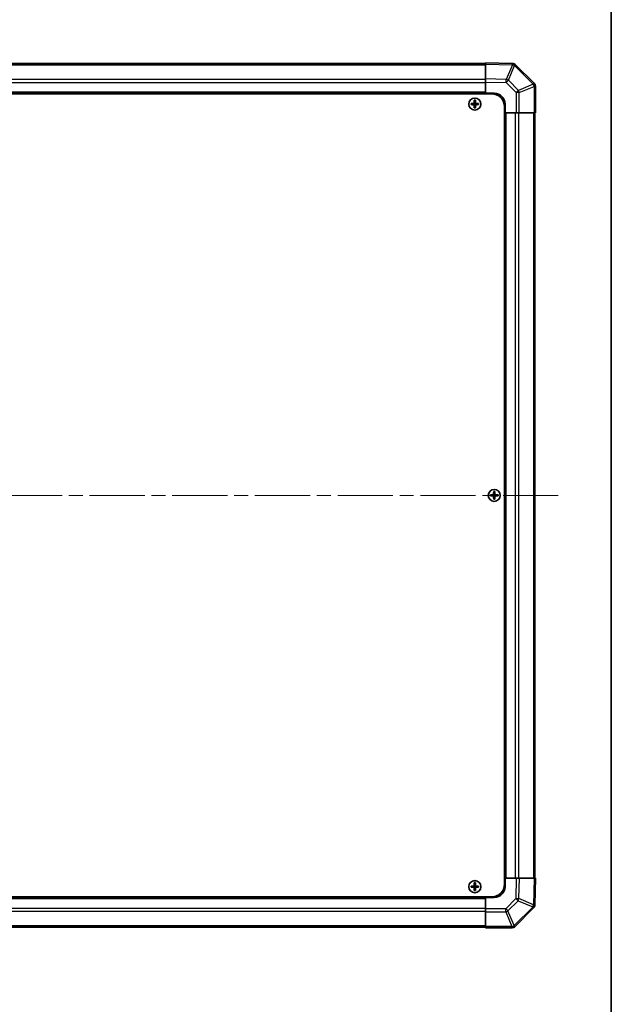
# Model space of a CAD drawing. Units: millimetres. Extents: x 65 to 8729, y 36 to 1441.
# Drawn here: x 3517 to 3790, y 660 to 1115 of the extents above; entities that cross this region are included whole.
import ezdxf

# ---------------------------------------------------------------- set-up
doc = ezdxf.new("R2010")
doc.units = ezdxf.units.MM
doc.header["$LTSCALE"] = 4.5
doc.linetypes.add('CHAIN', pattern=[0.3543, 0.2362, -0.0295, 0.0591, -0.0295])
for name, color, linetype, lineweight in [('Border (ISO)', 7, 'Continuous', 35), ('Visible (ISO)', 7, 'Continuous', 35), ('Visible Narrow (ISO)', 7, 'Continuous', 25)]:
    doc.layers.add(name, color=color, linetype=linetype, lineweight=lineweight)
doc.layers.add('Centerline (ISO)', color=7, linetype='Continuous', lineweight=18, true_color=0x80ffff)

# ---------------------------------------------------------------- blocks, each defined once
blk = doc.blocks.new('図面枠 tk図枠')
at = {"layer": 'Border (ISO)'}
blk.add_line((405.5, 289), (405.5, 8), dxfattribs=at)

msp = doc.modelspace()

# ---------------------------------------------------------------- linework, layer by layer
at = {"layer": 'Centerline (ISO)', "linetype": 'CHAIN', "ltscale": 23.990969}
msp.add_line((3243.137, 895.1686), (3767.537, 895.1686), dxfattribs=at)
at = {"layer": 'Visible (ISO)'}
for p, q in [((3732.337, 1094.8686), (3278.337, 1094.8686)), ((3732.337, 1094.583), (3732.337, 1095.1686)), ((3744.7365, 1094.9522), (3732.337, 1095.1686)), ((3732.337, 1094.583), (3732.337, 1087.7531)), ((3744.76, 1094.9518), (3744.7365, 1094.9522)), ((3754.7446, 1085.761), (3746.1393, 1094.3663)), ((3732.337, 1086.339), (3732.337, 1087.7531)), ((3732.337, 1081.1686), (3732.337, 1086.339)), ((3754.7512, 1085.7544), (3754.7446, 1085.761)), ((3755.337, 1072.1686), (3755.337, 1084.3402)), ((3275.587, 1080.9186), (3735.087, 1080.9186)), ((3732.337, 1081.1686), (3278.337, 1081.1686)), ((3732.337, 1080.9186), (3732.337, 1081.1686)), ((3732.337, 1080.9186), (3732.337, 1081.1686)), ((3732.337, 1081.1686), (3736.337, 1081.1686)), ((3725.6051, 1076.4505), (3725.6745, 1076.3811)), ((3725.6051, 1075.8868), (3725.6745, 1075.9561)), ((3726.837, 1076.3811), (3725.6745, 1076.3811)), ((3725.6745, 1076.3811), (3725.7626, 1076.293)), ((3725.6745, 1076.3811), (3725.6745, 1075.9561)), ((3725.6745, 1075.9561), (3725.7626, 1076.0443)), ((3725.6745, 1075.9561), (3726.837, 1075.9561)), ((3726.837, 1076.293), (3725.7626, 1076.293)), ((3725.7626, 1076.293), (3725.7626, 1076.0443)), ((3725.7626, 1076.0443), (3726.837, 1076.0443)), ((3727.0551, 1077.9005), (3727.1245, 1077.8311)), ((3727.5495, 1077.8311), (3727.1245, 1077.8311)), ((3727.1245, 1077.8311), (3727.2126, 1077.743)), ((3727.1245, 1077.8311), (3727.1245, 1076.6686)), ((3727.1245, 1075.6686), (3727.1245, 1074.5061)), ((3727.4613, 1077.743), (3727.2126, 1077.743)), ((3727.2126, 1077.743), (3727.2126, 1076.6686)), ((3727.2126, 1075.6686), (3727.2126, 1074.5943)), ((3727.5495, 1077.8311), (3727.4613, 1077.743)), ((3727.4613, 1076.6686), (3727.4613, 1077.743)), ((3727.4613, 1074.5943), (3727.4613, 1075.6686)), ((3727.6189, 1077.9005), (3727.5495, 1077.8311)), ((3727.5495, 1076.6686), (3727.5495, 1077.8311)), ((3727.5495, 1074.5061), (3727.5495, 1075.6686)), ((3728.9995, 1076.3811), (3727.837, 1076.3811)), ((3728.9113, 1076.293), (3727.837, 1076.293)), ((3727.837, 1076.0443), (3728.9113, 1076.0443)), ((3727.837, 1075.9561), (3728.9995, 1075.9561)), ((3728.9995, 1076.3811), (3728.9113, 1076.293)), ((3728.9113, 1076.0443), (3728.9113, 1076.293)), ((3728.9995, 1075.9561), (3728.9113, 1076.0443)), ((3729.0689, 1076.4505), (3728.9995, 1076.3811)), ((3728.9995, 1075.9561), (3728.9995, 1076.3811)), ((3729.0689, 1075.8868), (3728.9995, 1075.9561)), ((3741.087, 1074.9186), (3741.087, 715.4186)), ((3741.337, 1076.1686), (3741.337, 1072.1686)), ((3727.0551, 1074.4368), (3727.1245, 1074.5061)), ((3727.1245, 1074.5061), (3727.2126, 1074.5943)), ((3727.1245, 1074.5061), (3727.5495, 1074.5061)), ((3727.2126, 1074.5943), (3727.4613, 1074.5943)), ((3727.5495, 1074.5061), (3727.4613, 1074.5943)), ((3727.6189, 1074.4368), (3727.5495, 1074.5061)), ((3741.337, 1072.1686), (3741.087, 1072.1686)), ((3741.337, 1072.1686), (3741.087, 1072.1686)), ((3741.337, 718.1686), (3741.337, 1072.1686)), ((3746.5201, 1072.1686), (3741.337, 1072.1686)), ((3747.9117, 1072.1686), (3746.5201, 1072.1686)), ((3747.9117, 1072.1686), (3754.7635, 1072.1686)), ((3755.337, 1072.1686), (3754.7635, 1072.1686)), ((3755.037, 718.1686), (3755.037, 1072.1686)), ((3734.6051, 895.4505), (3734.6745, 895.3811)), ((3734.6051, 894.8868), (3734.6745, 894.9561)), ((3735.837, 895.3811), (3734.6745, 895.3811)), ((3734.6745, 895.3811), (3734.7626, 895.293)), ((3734.6745, 895.3811), (3734.6745, 894.9561)), ((3734.6745, 894.9561), (3734.7626, 895.0443)), ((3734.6745, 894.9561), (3735.837, 894.9561)), ((3735.837, 895.293), (3734.7626, 895.293)), ((3734.7626, 895.293), (3734.7626, 895.0443)), ((3734.7626, 895.0443), (3735.837, 895.0443)), ((3736.0551, 896.9005), (3736.1245, 896.8311)), ((3736.0551, 893.4368), (3736.1245, 893.5061)), ((3736.5495, 896.8311), (3736.1245, 896.8311)), ((3736.1245, 896.8311), (3736.2126, 896.743)), ((3736.1245, 896.8311), (3736.1245, 895.6686)), ((3736.1245, 894.6686), (3736.1245, 893.5061)), ((3736.1245, 893.5061), (3736.2126, 893.5943)), ((3736.1245, 893.5061), (3736.5495, 893.5061)), ((3736.4613, 896.743), (3736.2126, 896.743)), ((3736.2126, 896.743), (3736.2126, 895.6686)), ((3736.2126, 894.6686), (3736.2126, 893.5943)), ((3736.2126, 893.5943), (3736.4613, 893.5943)), ((3736.5495, 896.8311), (3736.4613, 896.743)), ((3736.4613, 895.6686), (3736.4613, 896.743)), ((3736.4613, 893.5943), (3736.4613, 894.6686)), ((3736.5495, 893.5061), (3736.4613, 893.5943)), ((3736.6189, 896.9005), (3736.5495, 896.8311)), ((3736.5495, 895.6686), (3736.5495, 896.8311)), ((3736.5495, 893.5061), (3736.5495, 894.6686)), ((3736.6189, 893.4368), (3736.5495, 893.5061)), ((3737.9995, 895.3811), (3736.837, 895.3811)), ((3737.9113, 895.293), (3736.837, 895.293)), ((3736.837, 895.0443), (3737.9113, 895.0443)), ((3736.837, 894.9561), (3737.9995, 894.9561)), ((3737.9995, 895.3811), (3737.9113, 895.293)), ((3737.9113, 895.0443), (3737.9113, 895.293)), ((3737.9995, 894.9561), (3737.9113, 895.0443)), ((3738.0689, 895.4505), (3737.9995, 895.3811)), ((3737.9995, 894.9561), (3737.9995, 895.3811)), ((3738.0689, 894.8868), (3737.9995, 894.9561)), ((3727.0551, 715.9005), (3727.1245, 715.8311)), ((3727.5495, 715.8311), (3727.1245, 715.8311)), ((3727.1245, 715.8311), (3727.2126, 715.743)), ((3727.1245, 715.8311), (3727.1245, 714.6686)), ((3727.4613, 715.743), (3727.2126, 715.743)), ((3727.2126, 715.743), (3727.2126, 714.6686)), ((3727.5495, 715.8311), (3727.4613, 715.743)), ((3727.4613, 714.6686), (3727.4613, 715.743)), ((3727.6189, 715.9005), (3727.5495, 715.8311)), ((3727.5495, 714.6686), (3727.5495, 715.8311)), ((3741.087, 718.1686), (3741.337, 718.1686)), ((3741.087, 718.1686), (3741.337, 718.1686)), ((3741.337, 718.1686), (3746.5074, 718.1686)), ((3741.337, 718.1686), (3741.337, 714.1686)), ((3746.5074, 718.1686), (3747.9214, 718.1686)), ((3754.7513, 718.1686), (3747.9214, 718.1686)), ((3754.7513, 718.1686), (3755.337, 718.1686)), ((3755.1206, 705.7692), (3755.337, 718.1686)), ((3725.6051, 714.4505), (3725.6745, 714.3811)), ((3725.6051, 713.8868), (3725.6745, 713.9561)), ((3726.837, 714.3811), (3725.6745, 714.3811)), ((3725.6745, 714.3811), (3725.7626, 714.293)), ((3725.6745, 714.3811), (3725.6745, 713.9561)), ((3725.6745, 713.9561), (3725.7626, 714.0443)), ((3725.6745, 713.9561), (3726.837, 713.9561)), ((3726.837, 714.293), (3725.7626, 714.293)), ((3725.7626, 714.293), (3725.7626, 714.0443)), ((3725.7626, 714.0443), (3726.837, 714.0443)), ((3727.0551, 712.4368), (3727.1245, 712.5061)), ((3727.1245, 713.6686), (3727.1245, 712.5061)), ((3727.1245, 712.5061), (3727.2126, 712.5943)), ((3727.1245, 712.5061), (3727.5495, 712.5061)), ((3727.2126, 713.6686), (3727.2126, 712.5943)), ((3727.2126, 712.5943), (3727.4613, 712.5943)), ((3727.4613, 712.5943), (3727.4613, 713.6686)), ((3727.5495, 712.5061), (3727.4613, 712.5943)), ((3727.5495, 712.5061), (3727.5495, 713.6686)), ((3727.6189, 712.4368), (3727.5495, 712.5061)), ((3728.9995, 714.3811), (3727.837, 714.3811)), ((3728.9113, 714.293), (3727.837, 714.293)), ((3727.837, 714.0443), (3728.9113, 714.0443)), ((3727.837, 713.9561), (3728.9995, 713.9561)), ((3728.9995, 714.3811), (3728.9113, 714.293)), ((3728.9113, 714.0443), (3728.9113, 714.293)), ((3728.9995, 713.9561), (3728.9113, 714.0443)), ((3729.0689, 714.4505), (3728.9995, 714.3811)), ((3728.9995, 713.9561), (3728.9995, 714.3811)), ((3729.0689, 713.8868), (3728.9995, 713.9561)), ((3275.587, 709.4186), (3735.087, 709.4186)), ((3278.337, 709.1686), (3732.337, 709.1686)), ((3732.337, 709.1686), (3732.337, 709.4186)), ((3732.337, 709.1686), (3732.337, 709.4186)), ((3732.337, 703.9855), (3732.337, 709.1686)), ((3736.337, 709.1686), (3732.337, 709.1686)), ((3732.337, 702.5939), (3732.337, 703.9855)), ((3732.337, 702.5939), (3732.337, 695.7421)), ((3745.9293, 695.761), (3754.5347, 704.3663)), ((3755.1202, 705.7456), (3755.1206, 705.7692)), ((3278.337, 695.4686), (3732.337, 695.4686)), ((3732.337, 695.1686), (3732.337, 695.7421)), ((3732.337, 695.1686), (3744.5086, 695.1686)), ((3745.9228, 695.7544), (3745.9293, 695.761))]:
    msp.add_line(p, q, dxfattribs=at)
for centre in [(3727.337, 1076.1686), (3736.337, 895.1686), (3727.337, 714.1686)]:
    msp.add_circle(centre, 2.7832, dxfattribs=at)
for centre, radius, start, end in [((3744.7251, 1092.9521), 2, 45, 89), ((3753.337, 1084.3402), 2, 0, 45), ((3735.087, 1074.9186), 6, 0, 90), ((3736.337, 1076.1686), 5, 0, 90), ((3726.837, 1076.6686), 0.3757, 270, 0), ((3726.837, 1076.6686), 0.2875, 270, 0), ((3726.837, 1075.6686), 0.3757, 0, 90), ((3726.837, 1075.6686), 0.2875, 0, 90), ((3727.837, 1076.6686), 0.3757, 180, 270), ((3727.837, 1075.6686), 0.3757, 90, 180), ((3727.837, 1076.6686), 0.2875, 180, 270), ((3727.837, 1075.6686), 0.2875, 90, 180), ((3735.837, 895.6686), 0.3757, 270, 0), ((3735.837, 895.6686), 0.2875, 270, 0), ((3735.837, 894.6686), 0.3757, 0, 90), ((3735.837, 894.6686), 0.2875, 0, 90), ((3736.837, 895.6686), 0.3757, 180, 270), ((3736.837, 894.6686), 0.3757, 90, 180), ((3736.837, 895.6686), 0.2875, 180, 270), ((3736.837, 894.6686), 0.2875, 90, 180), ((3735.087, 715.4186), 6, 270, 0), ((3726.837, 714.6686), 0.3757, 270, 0), ((3726.837, 714.6686), 0.2875, 270, 0), ((3726.837, 713.6686), 0.3757, 0, 90), ((3726.837, 713.6686), 0.2875, 0, 90), ((3727.837, 714.6686), 0.3757, 180, 270), ((3727.837, 713.6686), 0.3757, 90, 180), ((3727.837, 714.6686), 0.2875, 180, 270), ((3727.837, 713.6686), 0.2875, 90, 180), ((3736.337, 714.1686), 5, 270, 0), ((3753.1205, 705.7805), 2, 315, 359), ((3744.5086, 697.1686), 2, 270, 315)]:
    msp.add_arc(centre, radius, start, end, dxfattribs=at)
for centre, major_axis, start_param, end_param in [((3726.2541, 1076.1686), (0, 7.4512), 1.53295937, 1.60863328), ((3727.337, 1075.8125), (7.5216, 0), 1.63732037, 1.80313234), ((3727.337, 1076.5247), (-7.5216, 0), 1.33846031, 1.50427228), ((3727.6931, 1076.1686), (0, 7.5216), 1.33846031, 1.50427228), ((3727.6931, 1076.1686), (0, 7.5216), 1.63732037, 1.80313234), ((3727.337, 1077.2515), (7.4512, 0), 1.53295937, 1.60863328), ((3726.9809, 1076.1686), (0, -7.5216), 1.63732037, 1.80313234), ((3726.9809, 1076.1686), (0, -7.5216), 1.33846031, 1.50427228), ((3727.337, 1075.8125), (7.5216, 0), 1.33846031, 1.50427228), ((3727.337, 1076.5247), (-7.5216, 0), 1.63732037, 1.80313234), ((3728.4199, 1076.1686), (0, -7.4512), 1.53295937, 1.60863328), ((3727.337, 1075.0857), (-7.4512, 0), 1.53295937, 1.60863328), ((3735.2541, 895.1686), (0, 7.4512), 1.53295937, 1.60863328), ((3736.337, 894.8125), (7.5216, 0), 1.63732037, 1.80313234), ((3736.337, 895.5247), (-7.5216, 0), 1.33846031, 1.50427228), ((3736.6931, 895.1686), (0, 7.5216), 1.33846031, 1.50427228), ((3736.6931, 895.1686), (0, 7.5216), 1.63732037, 1.80313234), ((3736.337, 896.2515), (7.4512, 0), 1.53295937, 1.60863328), ((3736.337, 894.0857), (-7.4512, 0), 1.53295937, 1.60863328), ((3735.9809, 895.1686), (0, -7.5216), 1.63732037, 1.80313234), ((3735.9809, 895.1686), (0, -7.5216), 1.33846031, 1.50427228), ((3736.337, 894.8125), (7.5216, 0), 1.33846031, 1.50427228), ((3736.337, 895.5247), (-7.5216, 0), 1.63732037, 1.80313234), ((3737.4199, 895.1686), (0, -7.4512), 1.53295937, 1.60863328), ((3727.6931, 714.1686), (0, 7.5216), 1.33846031, 1.50427228), ((3727.337, 715.2515), (7.4512, 0), 1.53295937, 1.60863328), ((3726.9809, 714.1686), (0, -7.5216), 1.63732037, 1.80313234), ((3726.2541, 714.1686), (0, 7.4512), 1.53295937, 1.60863328), ((3727.337, 713.8125), (7.5216, 0), 1.63732037, 1.80313234), ((3727.337, 714.5247), (-7.5216, 0), 1.33846031, 1.50427228), ((3727.6931, 714.1686), (0, 7.5216), 1.63732037, 1.80313234), ((3727.337, 713.0857), (-7.4512, 0), 1.53295937, 1.60863328), ((3726.9809, 714.1686), (0, -7.5216), 1.33846031, 1.50427228), ((3727.337, 713.8125), (7.5216, 0), 1.33846031, 1.50427228), ((3727.337, 714.5247), (-7.5216, 0), 1.63732037, 1.80313234), ((3728.4199, 714.1686), (0, -7.4512), 1.53295937, 1.60863328)]:
    msp.add_ellipse(centre, major_axis=major_axis, ratio=0.08715574, start_param=start_param, end_param=end_param, dxfattribs=at)
for points in [[(3726.837, 1076.4667), (3726.8623, 1076.4668), (3726.8892, 1076.472), (3726.9389, 1076.4927), (3726.9616, 1076.5082), (3726.9974, 1076.5441), (3727.0129, 1076.5667), (3727.0337, 1076.6164), (3727.0388, 1076.6433), (3727.039, 1076.6686)], [(3727.039, 1075.6686), (3727.0388, 1075.6939), (3727.0337, 1075.7209), (3727.0129, 1075.7705), (3726.9974, 1075.7932), (3726.9616, 1075.829), (3726.9389, 1075.8446), (3726.8892, 1075.8653), (3726.8623, 1075.8704), (3726.837, 1075.8706)], [(3727.635, 1076.6686), (3727.6352, 1076.6433), (3727.6403, 1076.6164), (3727.6611, 1076.5667), (3727.6766, 1076.5441), (3727.7124, 1076.5082), (3727.7351, 1076.4927), (3727.7847, 1076.472), (3727.8117, 1076.4668), (3727.837, 1076.4667)], [(3727.837, 1075.8706), (3727.8117, 1075.8704), (3727.7847, 1075.8653), (3727.7351, 1075.8446), (3727.7124, 1075.829), (3727.6766, 1075.7932), (3727.6611, 1075.7705), (3727.6403, 1075.7209), (3727.6352, 1075.6939), (3727.635, 1075.6686)], [(3735.837, 895.4667), (3735.8623, 895.4668), (3735.8892, 895.472), (3735.9389, 895.4927), (3735.9616, 895.5082), (3735.9974, 895.5441), (3736.0129, 895.5667), (3736.0337, 895.6164), (3736.0388, 895.6433), (3736.039, 895.6686)], [(3736.039, 894.6686), (3736.0388, 894.6939), (3736.0337, 894.7209), (3736.0129, 894.7705), (3735.9974, 894.7932), (3735.9616, 894.829), (3735.9389, 894.8446), (3735.8892, 894.8653), (3735.8623, 894.8704), (3735.837, 894.8706)], [(3736.635, 895.6686), (3736.6352, 895.6433), (3736.6403, 895.6164), (3736.6611, 895.5667), (3736.6766, 895.5441), (3736.7124, 895.5082), (3736.7351, 895.4927), (3736.7847, 895.472), (3736.8117, 895.4668), (3736.837, 895.4667)], [(3736.837, 894.8706), (3736.8117, 894.8704), (3736.7847, 894.8653), (3736.7351, 894.8446), (3736.7124, 894.829), (3736.6766, 894.7932), (3736.6611, 894.7705), (3736.6403, 894.7209), (3736.6352, 894.6939), (3736.635, 894.6686)], [(3726.837, 714.4667), (3726.8623, 714.4668), (3726.8892, 714.472), (3726.9389, 714.4927), (3726.9616, 714.5082), (3726.9974, 714.5441), (3727.0129, 714.5667), (3727.0337, 714.6164), (3727.0388, 714.6433), (3727.039, 714.6686)], [(3727.039, 713.6686), (3727.0388, 713.6939), (3727.0337, 713.7209), (3727.0129, 713.7705), (3726.9974, 713.7932), (3726.9616, 713.829), (3726.9389, 713.8446), (3726.8892, 713.8653), (3726.8623, 713.8704), (3726.837, 713.8706)], [(3727.635, 714.6686), (3727.6352, 714.6433), (3727.6403, 714.6164), (3727.6611, 714.5667), (3727.6766, 714.5441), (3727.7124, 714.5082), (3727.7351, 714.4927), (3727.7847, 714.472), (3727.8117, 714.4668), (3727.837, 714.4667)], [(3727.837, 713.8706), (3727.8117, 713.8704), (3727.7847, 713.8653), (3727.7351, 713.8446), (3727.7124, 713.829), (3727.6766, 713.7932), (3727.6611, 713.7705), (3727.6403, 713.7209), (3727.6352, 713.6939), (3727.635, 713.6686)]]:
    msp.add_open_spline(points, degree=3, knots=[0.0307191633, 0.0307191633, 0.0307191633, 0.0307191633, 0.0383195288, 0.0383195288, 0.0459198942, 0.0459198942, 0.0535202597, 0.0535202597, 0.0611206252, 0.0611206252, 0.0611206252, 0.0611206252], dxfattribs=at)
at = {"layer": 'Visible Narrow (ISO)'}
for p, q in [((3278.337, 1094.2828), (3732.337, 1094.2828)), ((3732.337, 1094.583), (3744.7509, 1094.3663)), ((3744.7509, 1094.3663), (3741.8731, 1087.5866)), ((3742.8422, 1087.1667), (3745.72, 1093.9464)), ((3745.72, 1093.9464), (3745.7435, 1093.946)), ((3745.7435, 1093.946), (3754.3488, 1085.3406)), ((3732.337, 1087.4544), (3278.337, 1087.4544)), ((3732.337, 1086.0402), (3278.337, 1086.0402)), ((3741.8731, 1087.5866), (3732.337, 1087.7531)), ((3732.337, 1086.339), (3741.8587, 1086.1728)), ((3741.8587, 1086.1728), (3746.5201, 1081.5114)), ((3747.5036, 1082.5053), (3742.8422, 1087.1667)), ((3754.3488, 1085.3406), (3747.5036, 1082.5053)), ((3747.9117, 1081.5114), (3754.7569, 1084.3468)), ((3754.7569, 1084.3468), (3754.7635, 1084.3402)), ((3754.7635, 1084.3402), (3754.7635, 1072.1686)), ((3755.337, 1084.3402), (3754.7635, 1084.3402)), ((3732.337, 1081.6686), (3278.337, 1081.6686)), ((3746.5201, 1081.5114), (3746.5201, 1072.1686)), ((3747.9117, 1081.5114), (3746.5201, 1081.5114)), ((3747.9117, 1072.1686), (3747.9117, 1081.5114)), ((3726.837, 1076.4667), (3726.837, 1076.3811)), ((3726.837, 1076.3811), (3726.837, 1076.293)), ((3726.837, 1075.9561), (3726.837, 1076.0443)), ((3726.837, 1075.8706), (3726.837, 1075.9561)), ((3727.039, 1076.6686), (3727.1245, 1076.6686)), ((3727.039, 1075.6686), (3727.1245, 1075.6686)), ((3727.1245, 1076.6686), (3727.2126, 1076.6686)), ((3727.1245, 1075.6686), (3727.2126, 1075.6686)), ((3727.5495, 1076.6686), (3727.4613, 1076.6686)), ((3727.5495, 1075.6686), (3727.4613, 1075.6686)), ((3727.635, 1076.6686), (3727.5495, 1076.6686)), ((3727.635, 1075.6686), (3727.5495, 1075.6686)), ((3727.837, 1076.4667), (3727.837, 1076.3811)), ((3727.837, 1076.3811), (3727.837, 1076.293)), ((3727.837, 1075.9561), (3727.837, 1076.0443)), ((3727.837, 1075.8706), (3727.837, 1075.9561)), ((3741.837, 718.1686), (3741.837, 1072.1686)), ((3746.2086, 718.1686), (3746.2086, 1072.1686)), ((3747.6228, 718.1686), (3747.6228, 1072.1686)), ((3754.4512, 1072.1686), (3754.4512, 718.1686)), ((3735.837, 895.4667), (3735.837, 895.3811)), ((3735.837, 895.3811), (3735.837, 895.293)), ((3735.837, 894.9561), (3735.837, 895.0443)), ((3735.837, 894.8706), (3735.837, 894.9561)), ((3736.039, 895.6686), (3736.1245, 895.6686)), ((3736.039, 894.6686), (3736.1245, 894.6686)), ((3736.1245, 895.6686), (3736.2126, 895.6686)), ((3736.1245, 894.6686), (3736.2126, 894.6686)), ((3736.5495, 895.6686), (3736.4613, 895.6686)), ((3736.5495, 894.6686), (3736.4613, 894.6686)), ((3736.635, 895.6686), (3736.5495, 895.6686)), ((3736.635, 894.6686), (3736.5495, 894.6686)), ((3736.837, 895.4667), (3736.837, 895.3811)), ((3736.837, 895.3811), (3736.837, 895.293)), ((3736.837, 894.9561), (3736.837, 895.0443)), ((3736.837, 894.8706), (3736.837, 894.9561)), ((3746.5074, 718.1686), (3746.3412, 708.647)), ((3747.755, 708.6325), (3747.9214, 718.1686)), ((3754.7513, 718.1686), (3754.5346, 705.7547)), ((3726.837, 714.4667), (3726.837, 714.3811)), ((3726.837, 714.3811), (3726.837, 714.293)), ((3726.837, 713.9561), (3726.837, 714.0443)), ((3726.837, 713.8706), (3726.837, 713.9561)), ((3727.039, 714.6686), (3727.1245, 714.6686)), ((3727.039, 713.6686), (3727.1245, 713.6686)), ((3727.1245, 714.6686), (3727.2126, 714.6686)), ((3727.1245, 713.6686), (3727.2126, 713.6686)), ((3727.5495, 714.6686), (3727.4613, 714.6686)), ((3727.5495, 713.6686), (3727.4613, 713.6686)), ((3727.635, 714.6686), (3727.5495, 714.6686)), ((3727.635, 713.6686), (3727.5495, 713.6686)), ((3727.837, 714.4667), (3727.837, 714.3811)), ((3727.837, 714.3811), (3727.837, 714.293)), ((3727.837, 713.9561), (3727.837, 714.0443)), ((3727.837, 713.8706), (3727.837, 713.9561)), ((3278.337, 708.6686), (3732.337, 708.6686)), ((3746.3412, 708.647), (3741.6798, 703.9855)), ((3742.6736, 703.002), (3747.3351, 707.6634)), ((3747.3351, 707.6634), (3754.1148, 704.7856)), ((3754.5346, 705.7547), (3747.755, 708.6325)), ((3278.337, 704.2971), (3732.337, 704.2971)), ((3278.337, 702.8828), (3732.337, 702.8828)), ((3741.6798, 703.9855), (3732.337, 703.9855)), ((3732.337, 702.5939), (3741.6798, 702.5939)), ((3741.6798, 702.5939), (3741.6798, 703.9855)), ((3741.6798, 702.5939), (3744.5151, 695.7487)), ((3745.509, 696.1568), (3742.6736, 703.002)), ((3754.1143, 704.7621), (3745.509, 696.1568)), ((3754.1148, 704.7856), (3754.1143, 704.7621)), ((3732.337, 696.0544), (3278.337, 696.0544)), ((3744.5086, 695.7421), (3732.337, 695.7421)), ((3744.5151, 695.7487), (3744.5086, 695.7421)), ((3744.5086, 695.1686), (3744.5086, 695.7421))]:
    msp.add_line(p, q, dxfattribs=at)
for centre in [(3727.337, 1076.1686), (3736.337, 895.1686), (3727.337, 714.1686)]:
    msp.add_circle(centre, 2.7768, dxfattribs=at)
for centre, major_axis, ratio, start_param, end_param in [((3744.7016, 1092.9525), (0.0349, 1.9997), 0.58012166, 5.2426451, 6.28318531), ((3744.7016, 1092.9525), (0.0349, 1.9997), 0.01744975, 5.49793944, 6.28318531), ((3744.7016, 1092.9525), (-1.841, 0.7815), 0.68263531, 4.43425936, 4.9686739), ((3744.7251, 1092.9521), (0.0349, 1.9997), 0.58012166, 5.2426451, 6.28318531), ((3744.7251, 1092.9521), (1.4142, 1.4142), 0.01234165, 5.50395766, 6.28318531), ((3741.8238, 1086.1728), (-0.0349, -1.9997), 0.01744975, 1.57110091, 2.35634678), ((3741.8238, 1086.1728), (1.4142, 1.4142), 0.01234165, 4.72473001, 5.50395766), ((3741.8238, 1086.1728), (-1.841, 0.7815), 0.68263531, 4.43425936, 4.9686739), ((3753.3304, 1084.3468), (1.4142, 1.4142), 0.01234165, 5.50395766, 6.28318531), ((3753.3304, 1084.3468), (-0.7654, 1.8478), 0.68496673, 4.43593174, 4.97981512), ((3753.3304, 1084.3468), (1.4142, 1.4142), 0.58406793, 5.24101135, 6.28318531), ((3753.337, 1084.3402), (1.4142, 1.4142), 0.58406793, 5.24101135, 6.28318531), ((3746.4852, 1081.5114), (-1.4142, -1.4142), 0.01234165, 1.58313736, 2.362365), ((3746.4852, 1081.5114), (0.7654, -1.8478), 0.68496673, 1.29433909, 1.83822247), ((3746.3412, 708.6819), (-1.9997, 0.0349), 0.01744975, 1.57110091, 2.35634678), ((3746.3412, 708.6819), (1.4142, -1.4142), 0.01234165, 4.72473001, 5.50395766), ((3746.3412, 708.6819), (0.7815, 1.841), 0.68263531, 4.43425936, 4.9686739), ((3741.6798, 704.0204), (-1.4142, 1.4142), 0.01234165, 1.58313736, 2.362365), ((3741.6798, 704.0204), (-1.8478, -0.7654), 0.68496673, 1.29433909, 1.83822247), ((3753.1205, 705.7805), (1.9997, -0.0349), 0.58012166, 5.2426451, 6.28318531), ((3753.1205, 705.7805), (1.4142, -1.4142), 0.01234165, 5.50395766, 6.28318531), ((3753.1209, 705.8041), (1.9997, -0.0349), 0.58012166, 5.2426451, 6.28318531), ((3753.1209, 705.8041), (0.7815, 1.841), 0.68263531, 4.43425936, 4.9686739), ((3753.1209, 705.8041), (1.9997, -0.0349), 0.01744975, 5.49793944, 6.28318531), ((3744.5086, 697.1686), (1.4142, -1.4142), 0.58406793, 5.24101135, 6.28318531), ((3744.5151, 697.1752), (1.8478, 0.7654), 0.68496673, 4.43593174, 4.97981512), ((3744.5151, 697.1752), (1.4142, -1.4142), 0.58406793, 5.24101135, 6.28318531), ((3744.5151, 697.1752), (1.4142, -1.4142), 0.01234165, 5.50395766, 6.28318531)]:
    msp.add_ellipse(centre, major_axis=major_axis, ratio=ratio, start_param=start_param, end_param=end_param, dxfattribs=at)

# ---------------------------------------------------------------- block references
at = {"xscale": 5, "yscale": 5, "zscale": 5}
msp.add_blockref('図面枠 tk図枠', (1762.964, -4), dxfattribs=at)

doc.saveas('drawing.dxf')
